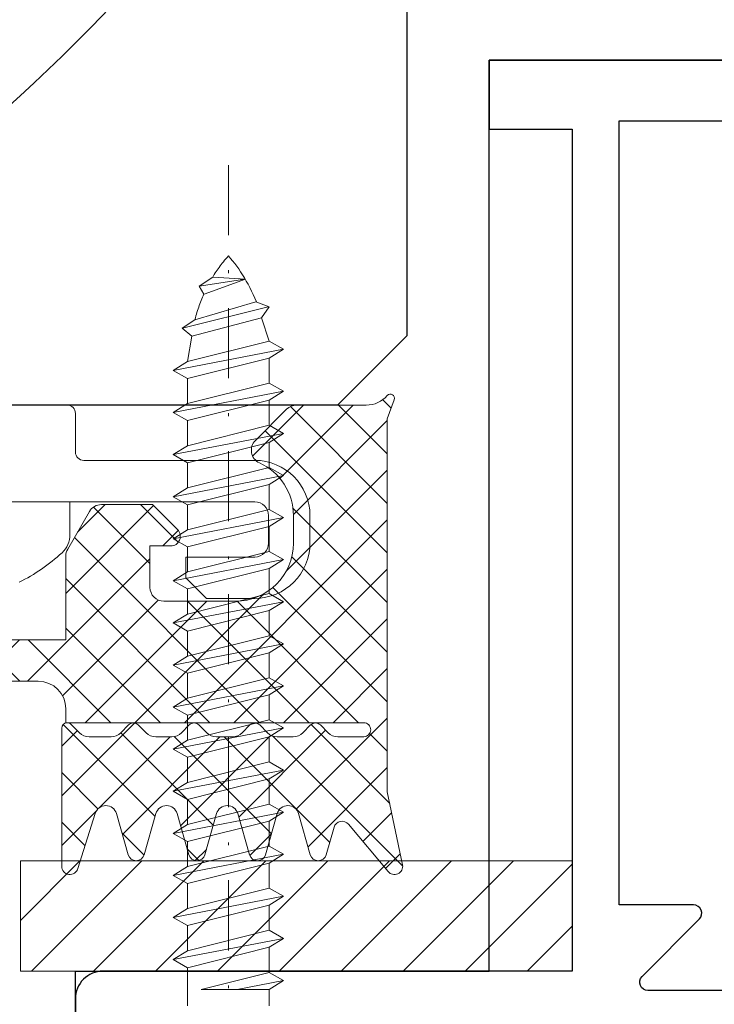
# Model space of a CAD drawing. Units: millimetres. Extents: x 977 to 2425, y -44 to 615.
# Drawn here: x 2152 to 2177, y 55 to 90 of the extents above; entities that cross this region are included whole.
import ezdxf

# ---------------------------------------------------------------- set-up
doc = ezdxf.new("R2010")
doc.units = ezdxf.units.MM
doc.linetypes.add('Strichpunkt', pattern=[25.4, 12.7, -6.35, 0, -6.35])
doc.layers.add('PROFIL_KONTUR', color=6, linetype='Continuous')
doc.layers.add('SYS_AL_CONT', color=7, linetype='Continuous')
for name, color, linetype, lineweight in [('Profil_System_Hartmann', 7, 'Continuous', 18), ('SX-0-Achsen', 7, 'Strichpunkt', 18), ('SX-Aufsatzkanal_Kontur', 2, 'Continuous', 18), ('SX-Dichtung-Innen_Kontur', 7, 'Continuous', 18), ('SX-Dichtung-Innen_Schraffur', 150, 'Continuous', 5), ('SX-Profil_Kontur', 7, 'Continuous', 25), ('SX-Profil_Schraffur', 7, 'Continuous', 5), ('SX-Schraube', 1, 'Continuous', 9), ('SX-Schraube-2', 1, 'Continuous', 13)]:
    doc.layers.add(name, color=color, linetype=linetype, lineweight=lineweight)

# ---------------------------------------------------------------- blocks, each defined once
blk = doc.blocks.new('521154')
at = {"layer": 'PROFIL_KONTUR'}
blk.add_lwpolyline([(0, 0), (-1.4210854715202e-14, -4.5), (12.00010682088688, -4.5), (12.00010681948243, -64.49991989042056), (21.99999999999999, -64.49991989042056), (22, -72), (63.5, -72), (63.5, -56.99894141972118), (81.50184726929018, -56.99894142042054), (81.50167179271355, -32.99908066042056), (66.5, -32.99908066042056), (66.5, 0)], close=True, dxfattribs=at)
at = {"layer": 'SYS_AL_CONT', "linetype": 'Continuous'}
blk.add_lwpolyline([(0.9961621849655984, 0), (66.49804688241662, 0), (66.49798583941163, -2.5), (63.4979548509171, -2.5), (63.4970088106937, -32.99908066042056), (80.5016965894824, -32.99908066042056, -0.414227786056228), (81.50169658830325, -33.99912922286819), (81.50164699712383, -35.02038751046889, -0.08747589264401547)], format="xyb", dxfattribs=at)
blk.add_lwpolyline([(22.49963760795924, -33.6990928708762), (60.74777221900084, -33.6990928708762), (60.74777221948241, -33.69904715042057, 0.6629985103808078), (60.96293056774883, -33.18997766057691), (58.88217495913986, -31.10913214876594, -0.6601410235241301), (59.09440042244745, -30.59984969939271), (61.79711866817226, -30.59984969939271), (61.79711866817226, -2.19995117038485), (16.29992675862911, -2.19995117038485), (16.29992675862911, -6.493963794390154, 0.416017741857912), (17.29998779948241, -7.500200160420562), (17.29998779869993, -7.500240330210289), (22.49963760795924, -7.500240330210289), (22.49963760795924, -9.50024033021029), (16.29992675862911, -9.50024033021029), (16.29992675862911, -30.60009384136481), (21.99969863887449, -30.60009384136481), (21.99969857290905, -30.60011280042058, -0.4142136013771105), (22.49961864948241, -31.10003281042057), (22.49963760795924, -31.10003281044956)], format="xyb", close=True, dxfattribs=at)
blk = doc.blocks.new('43242')
at = {"layer": 'SX-Schraube'}
for p, q in [((9277.059969827133, 356.5115647657776), (9277.35245885039, 357.0349661758191)), ((9277.35245885039, 357.0349661758191), (9277.675736191886, 356.5115647657776)), ((9277.35245885039, 357.0349661758191), (9278.122166806334, 353.0324848049136)), ((9278.5839915799, 356.5115647657776), (9278.876480603158, 357.0349661758191)), ((9278.876480603158, 357.0349661758191), (9279.199757944654, 356.5115647657776)), ((9278.876480603158, 357.0349661758191), (9279.646188559102, 353.0324848049136)), ((9280.108013332667, 356.5115647657776), (9280.400502355926, 357.0349661758191)), ((9280.400502355926, 357.0349661758191), (9280.723779697422, 356.5115647657776)), ((9280.400502355926, 357.0349661758191), (9281.17021031187, 353.0324848049136)), ((9281.632035085435, 356.5115647657776), (9281.924524108694, 357.0349661758191)), ((9281.924524108694, 357.0349661758191), (9282.24780145019, 356.5115647657776)), ((9281.924524108694, 357.0349661758191), (9282.694232064638, 353.0324848049136)), ((9286.204100343739, 356.5115647657776), (9286.496589366996, 357.0349661758191)), ((9286.496589366996, 357.0349661758191), (9286.819866708493, 356.5115647657776)), ((9286.496589366996, 357.0349661758191), (9287.26629732294, 353.0324848049136)), ((9287.728122096507, 356.5115647657776), (9288.020611119764, 357.0349661758191)), ((9288.020611119764, 357.0349661758191), (9288.34388846126, 356.5115647657776)), ((9288.020611119764, 357.0349661758191), (9288.790319075708, 353.0324848049136)), ((9289.252143849275, 356.5115647657776), (9289.544632872532, 357.0349661758191)), ((9289.544632872532, 357.0349661758191), (9289.867910214029, 356.5115647657776)), ((9289.544632872532, 357.0349661758191), (9290.314340828476, 353.0324848049136)), ((9290.776165602041, 356.5115647657776), (9291.0686546253, 357.0349661758191)), ((9291.0686546253, 357.0349661758191), (9291.391931966797, 356.5115647657776)), ((9291.0686546253, 357.0349661758191), (9291.838362581244, 353.0324848049136)), ((9292.30018735481, 356.5115647657776), (9292.592676378068, 357.0349661758191)), ((9292.592676378068, 357.0349661758191), (9292.915953719565, 356.5115647657776)), ((9292.592676378068, 357.0349661758191), (9293.362384334012, 353.0324848049136)), ((9277.059969827133, 356.5115647657776), (9276.151714439118, 356.5115647657776)), ((9277.798889464837, 353.5558862149551), (9277.059969827133, 356.5115647657776)), ((9277.675736191886, 356.5115647657778), (9278.414655829592, 353.5558862149551)), ((9278.5839915799, 356.5115647657776), (9277.675736191886, 356.5115647657776)), ((9279.322911217605, 353.5558862149551), (9278.5839915799, 356.5115647657776)), ((9279.199757944654, 356.5115647657778), (9279.93867758236, 353.5558862149551)), ((9280.108013332667, 356.5115647657776), (9279.199757944654, 356.5115647657776)), ((9280.846932970373, 353.5558862149551), (9280.108013332667, 356.5115647657776)), ((9280.723779697422, 356.5115647657778), (9281.462699335128, 353.5558862149551)), ((9281.632035085435, 356.5115647657776), (9280.723779697422, 356.5115647657776)), ((9282.370954723141, 353.5558862149551), (9281.632035085435, 356.5115647657776)), ((9282.24780145019, 356.5115647657778), (9282.986721087897, 353.5558862149551)), ((9283.156056838203, 356.5115647657776), (9282.24780145019, 356.5115647657776)), ((9286.943019981443, 353.5558862149551), (9286.204100343739, 356.5115647657776)), ((9286.819866708493, 356.5115647657778), (9287.558786346199, 353.5558862149551)), ((9287.728122096507, 356.5115647657776), (9286.819866708493, 356.5115647657776)), ((9288.467041734211, 353.5558862149551), (9287.728122096507, 356.5115647657776)), ((9288.34388846126, 356.5115647657778), (9289.082808098967, 353.5558862149551)), ((9289.252143849275, 356.5115647657776), (9288.34388846126, 356.5115647657776)), ((9289.99106348698, 353.5558862149551), (9289.252143849275, 356.5115647657776)), ((9289.867910214029, 356.5115647657778), (9290.606829851735, 353.5558862149551)), ((9290.776165602041, 356.5115647657776), (9289.867910214029, 356.5115647657776)), ((9291.515085239747, 353.5558862149551), (9290.776165602041, 356.5115647657776)), ((9291.391931966797, 356.5115647657778), (9292.130851604503, 353.5558862149551)), ((9292.30018735481, 356.5115647657776), (9291.391931966797, 356.5115647657776)), ((9293.039106992515, 353.5558862149551), (9292.30018735481, 356.5115647657776)), ((9292.915953719565, 356.5115647657778), (9293.65487335727, 353.5558862149551)), ((9293.824209107577, 356.5115647657776), (9292.915953719565, 356.5115647657776)), ((9276.274867712069, 356.0189516739738), (9276.890634076824, 353.5558862149551)), ((9276.274867712069, 354.7135269806938), (9276.598145053566, 353.0324848049133)), ((9275.683254140276, 353.5558857863543), (9276.274867712069, 353.5558862149549)), ((9276.598145053566, 353.0324848049133), (9276.274867712069, 353.5558862149549)), ((9276.598145053566, 353.0324848049133), (9276.890634076824, 353.5558862149551)), ((9276.890634076824, 353.5558862149551), (9277.798889464837, 353.5558862149551)), ((9278.122166806334, 353.0324848049136), (9277.798889464837, 353.5558862149551)), ((9278.414655829592, 353.5558862149551), (9278.122166806334, 353.0324848049136)), ((9278.414655829592, 353.5558862149551), (9279.322911217605, 353.5558862149551)), ((9279.646188559102, 353.0324848049136), (9279.322911217605, 353.5558862149551)), ((9279.93867758236, 353.5558862149551), (9279.646188559102, 353.0324848049136)), ((9279.93867758236, 353.5558862149551), (9280.846932970373, 353.5558862149551)), ((9281.17021031187, 353.0324848049136), (9280.846932970373, 353.5558862149551)), ((9281.462699335128, 353.5558862149551), (9281.17021031187, 353.0324848049136)), ((9281.462699335128, 353.5558862149551), (9282.370954723141, 353.5558862149551)), ((9282.694232064638, 353.0324848049136), (9282.370954723141, 353.5558862149551)), ((9287.26629732294, 353.0324848049136), (9286.943019981443, 353.5558862149551)), ((9287.558786346199, 353.5558862149551), (9287.26629732294, 353.0324848049136)), ((9287.558786346199, 353.5558862149551), (9288.467041734211, 353.5558862149551)), ((9288.790319075708, 353.0324848049136), (9288.467041734211, 353.5558862149551)), ((9289.082808098967, 353.5558862149551), (9288.790319075708, 353.0324848049136)), ((9289.082808098967, 353.5558862149551), (9289.99106348698, 353.5558862149551)), ((9290.314340828476, 353.0324848049136), (9289.99106348698, 353.5558862149551)), ((9290.606829851735, 353.5558862149551), (9290.314340828476, 353.0324848049136)), ((9290.606829851735, 353.5558862149551), (9291.515085239747, 353.5558862149551)), ((9291.838362581244, 353.0324848049136), (9291.515085239747, 353.5558862149551)), ((9292.130851604503, 353.5558862149551), (9291.838362581244, 353.0324848049136)), ((9292.130851604503, 353.5558862149551), (9293.039106992515, 353.5558862149551)), ((9293.362384334012, 353.0324848049136), (9293.039106992515, 353.5558862149551))]:
    blk.add_line(p, q, dxfattribs=at)
at = {"layer": 'SX-Schraube', "ltscale": 2}
for p, q in [((9283.156056838203, 356.5115647657776), (9283.448545861462, 357.0349661758191)), ((9283.448545861462, 357.0349661758191), (9283.771823202958, 356.5115647657776)), ((9283.448545861462, 357.0349661758191), (9284.218253817406, 353.0324848049136)), ((9284.68007859097, 356.5115647657776), (9284.97256761423, 357.0349661758191)), ((9284.97256761423, 357.0349661758191), (9285.295844955726, 356.5115647657776)), ((9284.97256761423, 357.0349661758191), (9285.742275570174, 353.0324848049136)), ((9293.824209107577, 356.5115647657776), (9294.116698130836, 357.0349661758191)), ((9294.116698130836, 357.0349661758191), (9294.439975472333, 356.5115647657776)), ((9294.116698130836, 357.0349661758191), (9294.88640608678, 353.0324848049136)), ((9295.348230860345, 356.5115647657776), (9295.640719883604, 357.0349661758191)), ((9295.640719883604, 357.0349661758191), (9295.9639972251, 356.5115647657776)), ((9295.640719883604, 357.0349661758191), (9296.410427839548, 353.0324848049136)), ((9296.872252613113, 356.5115647657776), (9297.164741636372, 357.0349661758191)), ((9297.164741636372, 357.0349661758191), (9297.488018977869, 356.5115647657776)), ((9297.164741636372, 357.0349661758191), (9297.934449592316, 353.0324848049136)), ((9298.396274365881, 356.5115647657776), (9298.68876338914, 357.0349661758191)), ((9298.68876338914, 357.0349661758191), (9299.012040730637, 356.5115647657776)), ((9298.68876338914, 357.0349661758191), (9299.458471345084, 353.0324848049136)), ((9299.930994718481, 356.3530762013731), (9300.221559812606, 356.711688834323)), ((9300.221559812606, 356.711688834323), (9300.529442994984, 356.2498640607569)), ((9300.99126776855, 353.5866745331928), (9300.221559812606, 356.6962946752042)), ((9277.059969827133, 356.5115647657776), (9275.683254140276, 356.5115647657776)), ((9283.894976475909, 353.5558862149551), (9283.156056838203, 356.5115647657776)), ((9283.771823202958, 356.5115647657778), (9284.510742840665, 353.5558862149551)), ((9284.68007859097, 356.5115647657776), (9283.771823202958, 356.5115647657776)), ((9285.418998228677, 353.5558862149551), (9284.68007859097, 356.5115647657776)), ((9285.295844955726, 356.5115647657778), (9286.034764593433, 353.5558862149551)), ((9286.204100343739, 356.5115647657776), (9285.295844955726, 356.5115647657776)), ((9294.563128745283, 353.5558862149551), (9293.824209107577, 356.5115647657776)), ((9294.439975472333, 356.5115647657778), (9295.178895110039, 353.5558862149551)), ((9295.348230860345, 356.5115647657776), (9294.439975472333, 356.5115647657776)), ((9296.087150498051, 353.5558862149551), (9295.348230860345, 356.5115647657776)), ((9295.9639972251, 356.5115647657778), (9296.702916862807, 353.5558862149551)), ((9296.872252613113, 356.5115647657776), (9295.9639972251, 356.5115647657776)), ((9297.61117225082, 353.5558862149551), (9296.872252613113, 356.5115647657776)), ((9297.488018977869, 356.5115647657778), (9298.226938615575, 353.5558862149551)), ((9298.396274365881, 356.5115647657776), (9297.488018977869, 356.5115647657776)), ((9299.135194003587, 353.5558862149551), (9298.396274365881, 356.5115647657776)), ((9299.012040730637, 356.5115647657776), (9299.930994718481, 356.3530762013731)), ((9299.012040730637, 356.5115647657778), (9299.750960368343, 353.5558862149551)), ((9299.930994718481, 356.3530762013731), (9300.592233705906, 353.828345522129)), ((9276.274867712069, 353.5558862149549), (9276.274867712069, 356.0189516739738)), ((9301.175997677976, 354.0331051476398), (9300.529442994984, 356.2498640607569)), ((9301.453092542115, 355.9265867192607), (9301.745581565374, 356.0959224695682)), ((9301.991888111275, 354.4179591256116), (9301.453092542115, 355.9111925601419)), ((9301.745581565374, 356.0959224695682), (9302.06885890687, 355.6033093777644)), ((9301.745581565374, 356.0959224695682), (9301.991888111275, 354.4333532847304)), ((9302.06885890687, 355.6033093777644), (9301.991888111275, 354.4179591256116)), ((9299.750960368343, 353.5558862149551), (9300.591988280084, 353.8292826025393)), ((9300.592233705906, 353.828345522129), (9300.99126776855, 353.5558862149551)), ((9300.99126776855, 353.5558862149551), (9301.175997677976, 354.0331051476398)), ((9282.986721087897, 353.5558862149551), (9282.694232064638, 353.0324848049136)), ((9282.986721087897, 353.5558862149551), (9283.894976475909, 353.5558862149551)), ((9284.218253817406, 353.0324848049136), (9283.894976475909, 353.5558862149551)), ((9284.510742840665, 353.5558862149551), (9284.218253817406, 353.0324848049136)), ((9284.510742840665, 353.5558862149551), (9285.418998228677, 353.5558862149551)), ((9285.742275570174, 353.0324848049136), (9285.418998228677, 353.5558862149551)), ((9286.034764593433, 353.5558862149551), (9285.742275570174, 353.0324848049136)), ((9286.034764593433, 353.5558862149551), (9286.943019981445, 353.5558862149551)), ((9293.65487335727, 353.5558862149551), (9293.362384334012, 353.0324848049136)), ((9293.65487335727, 353.5558862149551), (9294.563128745283, 353.5558862149551)), ((9294.88640608678, 353.0324848049136), (9294.563128745283, 353.5558862149551)), ((9295.178895110039, 353.5558862149551), (9294.88640608678, 353.0324848049136)), ((9295.178895110039, 353.5558862149551), (9296.087150498051, 353.5558862149551)), ((9296.410427839548, 353.0324848049136), (9296.087150498051, 353.5558862149551)), ((9296.702916862807, 353.5558862149551), (9296.410427839548, 353.0324848049136)), ((9296.702916862807, 353.5558862149551), (9297.61117225082, 353.5558862149551)), ((9297.934449592316, 353.0324848049136), (9297.61117225082, 353.5558862149551)), ((9298.226938615575, 353.5558862149551), (9297.934449592316, 353.0324848049136)), ((9298.226938615575, 353.5558862149551), (9299.135194003587, 353.5558862149551)), ((9299.458471345084, 353.0324848049136), (9299.135194003587, 353.5558862149551)), ((9299.750960368343, 353.5558862149551), (9299.458471345084, 353.0324848049136))]:
    blk.add_line(p, q, dxfattribs=at)
for points in [[(9300.529442994984, 356.2498640607569), (9300.529442994984, 356.2498640607569), (9300.596869411924, 356.2310831866321), (9300.663372179319, 356.2119944293245), (9300.728951297164, 356.192597788835), (9300.793914648646, 356.1725853819803), (9300.85795435058, 356.1522650919433), (9300.921070402968, 356.1316369187241), (9300.98357068899, 356.11039297914), (9301.045147325465, 356.0888411563737), (9301.105800312394, 356.0669814504249), (9301.165837532957, 356.0445059781114), (9301.224951103974, 356.0217226226155), (9301.283141025444, 355.998631383937), (9301.340715180548, 355.974924378894), (9301.397365686105, 355.9509094906684), (9301.453092542115, 355.9265867192607)], [(9302.06885890687, 355.6033093777644), (9302.06885890687, 355.6033093777644), (9302.11935174878, 355.5740604754387), (9302.16984459069, 355.543272157201), (9302.2203374326, 355.5115601894161), (9302.271138157692, 355.4786166889016), (9302.321938882786, 355.4441337724754), (9302.373047491059, 355.4087272065019), (9302.424156099334, 355.3720891077992), (9302.47557259079, 355.3339115931842), (9302.526989082247, 355.2948104290224), (9302.578405573706, 355.2544777321309), (9302.630129948344, 355.2126056193276), (9302.681854322984, 355.1698098569773), (9302.733886580805, 355.1257825618973), (9302.785918838628, 355.0802158509055), (9302.838258979631, 355.0337254903664)], [(9301.175997677976, 354.017710988521), (9301.175997677976, 354.017710988521), (9301.30992686231, 354.0759009099904), (9301.44046933164, 354.1353223641891), (9301.56762508596, 354.1962832342999), (9301.691702008458, 354.2584756371402), (9301.81239221595, 354.3222074558921), (9301.929695708435, 354.3871708073739), (9302.043920369098, 354.4536735747674), (9302.154758314753, 354.5214078748904), (9302.262209545404, 354.5903737077429), (9302.366581944229, 354.6608789565073), (9302.46756762805, 354.7326157380012), (9302.565166596863, 354.8058919354071), (9302.659686733852, 354.8803996655424), (9302.750820155836, 354.9564468115896), (9302.838566862814, 355.0337254903664)]]:
    blk.add_lwpolyline(points, dxfattribs=at)
blk = doc.blocks.new('schrauben')
at = {"layer": 'SX-Schraube'}
blk.add_line((1238.283698973874, 183.1760937737332), (1238.283698973874, 184.3612302980313), dxfattribs=at)
at = {"layer": 'SX-Schraube', "ltscale": 2}
blk.add_line((1228.683744620457, 183.1760937737332), (1238.283698973874, 183.1760937737332), dxfattribs=at)
at = {"layer": 'SX-Schraube'}
for centre, radius, start, end in [((1233.492930647412, 180.140647381737), 6.639042788471602, 47.29907247294228, 63.67984758245262), ((1237.387698973874, 184.3612302980316), 0.8959999999999999, 0, 47.299072472956)]:
    blk.add_arc(centre, radius, start, end, dxfattribs=at)
blk = doc.blocks.new('31231')
at = {"layer": 'SX-Profil_Kontur'}
for p, q in [((3026.018391765998, -97.5553795467439), (3026.018391765998, 27.45167744212131)), ((3023.502428798326, -100.0756465621045), (3026.018391765998, -97.5553795467439)), ((3023.502428798326, -100.0756465621045), (2968.502428798326, -100.0756465621045))]:
    blk.add_line(p, q, dxfattribs=at)
blk = doc.blocks.new('Pfosten')
at = {"layer": 'SX-Profil_Schraffur', "ltscale": 2}
for centre, radius, start, end in [((1136.160229967785, 151.4904448478395), 68.29406263181967, 276.7417215785368, 354.788237932151), ((1136.936983603163, 147.4853580765915), 72.25845336643253, 298.2722286844051, 338.5562825977636), ((1149.814734276628, 131.9759768323228), 59.91098785501755, 292.1738909797107, 335.1869518398207)]:
    blk.add_arc(centre, radius, start, end, dxfattribs=at)
at = {"layer": 'SX-Profil_Kontur'}
blk.add_blockref('31231', (-1821.824891649832, 176.5714924589191), dxfattribs=at)

msp = doc.modelspace()

# ---------------------------------------------------------------- hatches: boundary and pattern name
at = {"layer": 'Profil_System_Hartmann'}
h = msp.add_hatch(dxfattribs=at)
h.set_pattern_fill('ANSI31', color=256, scale=0.5, style=0)
h.set_pattern_definition([(45, (771.5509899149697, 82.98677157981945), (-1.122532015133644, 1.122532015133644), [])])
h.paths.add_polyline_path([(2151.808710589734, 55.99525845280778), (2171.808710589734, 55.99525845280778), (2171.808710589734, 59.99394628408845), (2151.808710589734, 59.99394628408845)])
at = {"layer": 'SX-Dichtung-Innen_Schraffur'}
h = msp.add_hatch(dxfattribs=at)
h.set_pattern_fill('ANSI37', color=256, scale=0.4, angle=-1.185546564616269e-13, style=0)
h.set_pattern_definition([(44.99999999999989, (-1261.463826755091, 16.96424058785874), (-0.8980256121069133, 0.8980256121069173), []), (134.9999999999999, (-1261.463826755091, 16.96424058785874), (-0.8980256121069173, -0.8980256121069133), [])])
edge = h.paths.add_edge_path()
edge.add_arc((2135.807787857757, 51.08695052627581), 0.5000000000001447, 45.000000000011596, 134.9999999999932, ccw=False)
edge.add_line((2136.161341248349, 51.44050391686915), (2137.219926150618, 50.38191901460004))
edge.add_arc((2137.432058184975, 50.59405104895586), 0.2999999999997532, 224.9999999999924, 270.0000000000001)
edge.add_line((2137.432058184975, 50.29405104895568), (2142.407649172626, 50.29405104895568))
edge.add_arc((2142.407649172626, 50.89405104895604), 0.6000000000000796, 270.0000000000001, 359.9995042382955)
edge.add_line((2143.007649172603, 50.8940458573511), (2143.007730341917, 65.49585222322958))
edge.add_arc((2144.007730341889, 65.49584466896385), 1.000000000001249, 90.00000000005218, 179.9995671724342, ccw=False)
edge.add_line((2144.007730341889, 66.49584466896385), (2152.457794250913, 66.49584466896385))
edge.add_arc((2152.457794250911, 65.49584466896385), 1, 1.1368683772161603e-13, 90.00000000000011, ccw=False)
edge.add_line((2153.457794250911, 65.49584466896385), (2153.457794250913, 64.99584542878392))
edge.add_line((2153.457794250913, 64.99584542878392), (2164.251861334011, 64.99584542878483))
edge.add_arc((2164.251822169692, 64.74043114591905), 0.2554142858679899, -1.163078721924478, 89.9912144687587, ccw=False)
edge.add_arc((2164.251803512756, 64.74062702621495), 0.2554369897537035, 271.20692164841836, 358.7930783520676, ccw=False)
edge.add_line((2164.257183832849, 64.48524670612323), (2163.317846883107, 64.48524670612323))
edge.add_arc((2163.317846883107, 64.98524670612323), 0.5, 224.9999999999909, 270.0000000000001, ccw=False)
edge.add_line((2162.964293492512, 64.6316933155299), (2162.683963406624, 64.91202340142036))
edge.add_arc((2162.507186711327, 64.73524670612414), 0.249999999999178, 44.99999999994944, 90.00000000000011)
edge.add_arc((2162.507186711326, 64.73524670612142), 0.2500000000015348, 89.99999999979167, 134.9999999998251)
edge.add_line((2162.330410016029, 64.91202340142036), (2162.050079930141, 64.6316933155299))
edge.add_arc((2161.696526539547, 64.98524670612505), 0.5000000000016721, 269.99999999989586, 314.99999999996555, ccw=False)
edge.add_line((2161.696526539545, 64.48524670612323), (2161.117846883106, 64.48524670612323))
edge.add_arc((2161.117846883106, 64.98524670612323), 0.5000000000002274, 225.0000000000186, 270.0000000000001, ccw=False)
edge.add_line((2160.764293492512, 64.6316933155299), (2160.483963406623, 64.91202340142036))
edge.add_arc((2160.307186711327, 64.73524670612414), 0.249999999999178, 44.99999999994944, 90.00000000000011)
edge.add_arc((2160.307186711327, 64.73524670612414), 0.24999999999946, 90.00000000000011, 135.0000000000232)
edge.add_line((2160.130410016031, 64.91202340142036), (2159.85007993014, 64.63169331553081))
edge.add_arc((2159.496526539546, 64.98524670612233), 0.4999999999990595, 270.0000000001043, 315.00000000011755, ccw=False)
edge.add_line((2159.496526539548, 64.48524670612323), (2158.917846883107, 64.48524670612323))
edge.add_arc((2158.917846883107, 64.98524670612323), 0.5, 224.9999999999909, 270.0000000000001, ccw=False)
edge.add_line((2158.564293492513, 64.6316933155299), (2158.283963406622, 64.91202340142036))
edge.add_arc((2158.107186711326, 64.73524670612414), 0.249999999999178, 44.99999999994944, 90.00000000000011)
edge.add_arc((2158.107186711326, 64.73524670612414), 0.24999999999946, 90.00000000000011, 135.0000000000232)
edge.add_line((2157.93041001603, 64.91202340142036), (2157.650079930141, 64.6316933155299))
edge.add_arc((2157.296526539547, 64.98524670612505), 0.5000000000016721, 269.99999999989586, 314.99999999996555, ccw=False)
edge.add_line((2157.296526539545, 64.48524670612323), (2156.71784681411, 64.48524670612323))
edge.add_arc((2156.71784681411, 64.98524670612323), 0.5, 224.9999999999909, 270.0000000000001, ccw=False)
edge.add_line((2156.364293423516, 64.6316933155299), (2156.083963337624, 64.91202340142036))
edge.add_arc((2155.907186642329, 64.73524670612414), 0.249999999999178, 44.99999999994944, 90.00000000000011)
edge.add_arc((2155.907186642329, 64.73524670612414), 0.24999999999946, 90.00000000000011, 135.0000000000232)
edge.add_line((2155.730409947033, 64.91202340142036), (2155.450079861143, 64.6316933155299))
edge.add_arc((2155.09652647055, 64.98524670612233), 0.4999999999988384, 269.99999999989586, 314.9999999999955, ccw=False)
edge.add_line((2155.096526470548, 64.48524670612323), (2154.303999042737, 64.48618140281496))
edge.add_arc((2154.30458873592, 64.98618105507785), 0.5000000000002324, 224.999999693892, 269.93242612320284, ccw=False)
edge.add_line((2153.951035343438, 64.63262766637354), (2153.660740129182, 64.92292288373164))
edge.add_arc((2153.483963432916, 64.74614618934675), 0.2500000000392116, 44.99999969518395, 87.18925370377774)
edge.add_arc((2153.507186911111, 64.7961461892487), 0.2000000000129606, 93.14258804408698, 179.9999888018991)
edge.add_line((2153.307186911099, 64.79614622833697), (2153.307186884533, 59.79615438970313))
edge.add_arc((2153.607186880694, 59.79615436240192), 0.299999996163025, 179.9999947858689, 343.9999674025131)
edge.add_line((2153.895565338742, 59.71346299264633), (2154.523402781893, 61.70223974291321))
edge.add_arc((2154.907907497349, 61.59198492990299), 0.4000000000003628, 15.9999922954907, 164.0000192696078, ccw=False)
edge.add_line((2155.292412190549, 61.70223982052494), (2155.71952887213, 60.21270672921992))
edge.add_arc((2156.007907450432, 60.29539769351732), 0.3000000000002369, 195.9999518298582, 344.0000376897986)
edge.add_line((2156.29628601361, 60.21270667647104), (2156.72340285089, 61.70223974291321))
edge.add_arc((2157.107907566346, 61.59198492990299), 0.4000000000003628, 15.9999922954907, 164.0000192696078, ccw=False)
edge.add_line((2157.492412259546, 61.70223982052494), (2157.919528941129, 60.21270672921992))
edge.add_arc((2158.207907519431, 60.29539769351732), 0.2999999999992922, 195.999951829859, 344.0000376897977)
edge.add_line((2158.496286082607, 60.21270667647104), (2158.923402842376, 61.7022397453552))
edge.add_arc((2159.307907561739, 61.59198494596831), 0.3999999999999624, 15.999989901502772, 164.0000212997724, ccw=False)
edge.add_line((2159.692412259546, 61.70223982052585), (2160.119528941128, 60.21270672922083))
edge.add_arc((2160.40790751943, 60.29539769351732), 0.2999999999992451, 195.9999518298278, 344.0000376898081)
edge.add_line((2160.696286082606, 60.21270667647104), (2161.123401919887, 61.70223972312988))
edge.add_arc((2161.507906461478, 61.59198430378319), 0.4000000000001762, 15.999983030571627, 163.9999289183382, ccw=False)
edge.add_line((2161.89241117251, 61.70223913223026), (2162.319527778114, 60.21270630588288))
edge.add_arc((2162.607906432391, 60.29539700522264), 0.2999999999996889, 195.9998991873063, 343.9999850468692)
edge.add_line((2162.896284919592, 60.212705723216), (2163.181062318861, 61.20584289547196))
edge.add_arc((2163.469313547401, 61.12374910960489), 0.2997134638826341, 39.90668710431498, 164.1030770929497, ccw=False)
edge.add_line((2163.699220832848, 61.31602703483395), (2165.136888677707, 59.60327864339479))
edge.add_arc((2165.366668891142, 59.79615438970313), 0.3000000000002983, 220.009839504641, 370.000004338084)
edge.add_line((2165.662111213102, 59.84824886537217), (2165.107183832848, 62.49539469351794))
edge.add_line((2165.107183832848, 62.49539469351794), (2165.107183832848, 75.99584542878392))
edge.add_line((2165.107183832848, 75.99584542878301), (2165.361488735794, 76.6945424072851))
edge.add_arc((2165.220534842676, 76.74584542878483), 0.1499999999995522, 340.0000000000522, 499.2942931690769)
edge.add_arc((2164.348755053968, 77.49584542878483), 1.000000000000102, 270.0000000000001, 319.29429316894505, ccw=False)
edge.add_line((2164.348755053968, 76.49584542878483), (2161.814284288943, 76.49584542878483))
edge.add_arc((2161.814284288943, 75.99584542878483), 0.4999999999999432, 90.00000000000011, 135.0000000000185)
edge.add_line((2161.46073089835, 76.34939881937726), (2160.328251699655, 75.21691962068098))
edge.add_arc((2160.681805090248, 74.86336623008765), 0.5000000000006873, 135.0000000000784, 245.5866966247125)
edge.add_arc((2159.607183832848, 72.49583816200766), 2.100000000000631, 1.722355591482483e-11, 65.5866966248231, ccw=False)
edge.add_line((2161.707183832848, 72.49583816200857), (2161.707183832848, 71.49583620896419))
edge.add_arc((2159.607183832848, 71.49583620896419), 2.100000000000364, 270.0000000000001, 359.9999999999877, ccw=False)
edge.add_line((2159.607183832848, 69.39583620896383), (2157.007183832848, 69.39583620896474))
edge.add_arc((2157.007183832848, 69.89583620896474), 0.5, 179.9999999999741, 270.0000000000001, ccw=False)
edge.add_line((2156.507183832848, 69.89583620896474), (2156.507183832848, 71.39583620896474))
edge.add_line((2156.507183832848, 71.39583620896474), (2157.257183832848, 71.39583620896474))
edge.add_arc((2157.257183832848, 71.7458362089651), 0.3500000000000796, 270.0000000000001, 404.9999999999803)
edge.add_line((2157.504671206263, 71.99332358237962), (2156.602155268833, 72.89583951980921))
edge.add_line((2156.602155268833, 72.89583951981012), (2154.746469385507, 72.89583951981012))
edge.add_arc((2154.746469385507, 72.39583951981012), 0.5000000000003411, 90.00000000010434, 150.0000000000645)
edge.add_line((2154.313456683614, 72.64583951980921), (2153.524781549018, 71.27981411602514))
edge.add_arc((2153.957794250911, 71.02981411602514), 0.5000000000000004, 149.9999999999588, 179.9999999999773)
edge.add_line((2153.457794250911, 71.02981411602514), (2153.457794250911, 67.99584466896385))
edge.add_line((2153.457794250911, 67.99584466896385), (2142.507719134905, 67.99584466896385))
edge.add_arc((2142.507719134905, 66.99584466896385), 1, 90.00000000000011, 180.0000005093057)
edge.add_line((2141.507719134905, 66.99584466007445), (2141.507745474642, 54.79402053784497))
edge.add_arc((2140.507745474642, 54.79402052895557), 1, -89.99999999999989, 5.092991841593175e-07, ccw=False)
edge.add_line((2140.507745474642, 53.79402052895557), (2138.487634910431, 53.79402052895557))
edge.add_arc((2138.487634910431, 54.79402052895648), 1.000000000000426, 184.7082058023098, 269.999999999948, ccw=False)
edge.add_line((2137.491009268924, 54.71193928448656), (2137.308597703795, 56.92676977699512))
edge.add_arc((2137.547787857757, 56.94646927566691), 0.2399999999990871, 79.99999999975381, 184.7082058023394, ccw=False)
edge.add_line((2137.589463420398, 57.1828231363902), (2138.526112295653, 57.01766666823232))
edge.add_arc((2138.567787858292, 57.25402052895561), 0.2399999999998675, 259.9999999999629, 420.0000000000097)
edge.add_line((2138.687787858293, 57.46186662586342), (2137.057787857757, 58.40294756495086))
edge.add_arc((2135.807787857759, 56.23788405549067), 2.499999999998815, 60.00000000000849, 120.0000000000085)
edge.add_line((2134.557787857759, 58.40294756495177), (2132.927787857221, 57.46186662586433))
edge.add_arc((2133.047787857222, 57.25402052895561), 0.2399999999998755, 119.9999999999872, 280.0000000000361)
edge.add_line((2133.089463419861, 57.01766666823232), (2134.026112295116, 57.1828231363902))
edge.add_arc((2134.067787857755, 56.94646927566691), 0.2400000000003254, -4.708205802181908, 99.99999999979752, ccw=False)
edge.add_line((2134.306978011718, 56.92676977699421), (2134.12456644659, 54.71193928448656))
edge.add_arc((2133.127940805085, 54.79402052895557), 0.9999999999990279, 269.999999999948, 355.2917941977014, ccw=False)
edge.add_line((2133.127940805085, 53.79402052895557), (2131.107830247347, 53.79402052895557))
edge.add_arc((2131.107830247347, 54.79402052895557), 1, 179.9999995270805, 270.0000000000001, ccw=False)
edge.add_line((2130.107830247347, 54.79402053721014), (2130.107856580609, 66.99584466007536))
edge.add_arc((2129.107856580609, 66.99584466896385), 1, 359.999999490701, 450.0000000000001)
edge.add_line((2129.107856580609, 67.99584466896385), (2118.157781464601, 67.99584466896385))
edge.add_line((2118.157781464601, 67.99584466896385), (2118.157781464601, 71.02981411602514))
edge.add_arc((2117.657781464601, 71.02981411602514), 0.5, 4.897187456374125e-11, 30.00000000004146)
edge.add_line((2118.090794166494, 71.27981411602514), (2117.302119031898, 72.64583951980921))
edge.add_arc((2116.869106330005, 72.39583951980921), 0.5000000000005607, 29.99999999994421, 89.99999999989589)
edge.add_line((2116.869106330007, 72.89583951981012), (2115.013420446681, 72.89583951981012))
edge.add_line((2115.013420446681, 72.89583951981012), (2114.110904509251, 71.99332358237962))
edge.add_arc((2114.358391882666, 71.7458362089651), 0.3500000000000671, 135.0000000000199, 270.0000000000001)
edge.add_line((2114.358391882666, 71.39583620896474), (2115.108391882666, 71.39583620896474))
edge.add_line((2115.108391882666, 71.39583620896474), (2115.108391882666, 69.89583620896474))
edge.add_arc((2114.608391882666, 69.89583620896474), 0.5, -89.99999999999989, 2.6204816094832495e-11, ccw=False)
edge.add_line((2114.608391882666, 69.39583620896474), (2112.008391882666, 69.39583620896474))
edge.add_arc((2112.008391882666, 71.49583620896419), 2.100000000000364, 180.0000000000126, 270.0000000000001, ccw=False)
edge.add_line((2109.908391882665, 71.49583620896419), (2109.908391882665, 72.49583816200857))
edge.add_arc((2112.008391882666, 72.49583816200766), 2.100000000001273, 114.41330337519969, 179.9999999999846, ccw=False)
edge.add_arc((2110.933770625266, 74.86336623008765), 0.500000000000032, 294.4133033751942, 404.9999999999932)
edge.add_line((2111.287324015859, 75.21691962068098), (2110.154844817163, 76.34939881937726))
edge.add_arc((2109.801291426571, 75.99584542878483), 0.4999999999993408, 45.00000000006231, 90.00000000010434)
edge.add_line((2109.801291426569, 76.49584542878483), (2107.266820661545, 76.49584542878483))
edge.add_arc((2107.266820661545, 77.49584542878483), 0.9999999999999716, 220.7057068310466, 270.0000000000001, ccw=False)
edge.add_arc((2106.395040872836, 76.74584542878483), 0.1500000000000687, 40.70570683086581, 199.9999999999991)
edge.add_line((2106.254086979719, 76.69454240728601), (2106.508391882666, 75.99584542878392))
edge.add_line((2106.508391882666, 75.99584542878301), (2106.508391882666, 62.49539469351703))
edge.add_line((2106.508391882666, 62.49539469351794), (2105.953464502412, 59.84824886537308))
edge.add_arc((2106.248906824372, 59.79615438970313), 0.3000000000004414, 169.9999956619483, 319.9901604952225)
edge.add_line((2106.478687037805, 59.60327864339388), (2107.916354882665, 61.31602703483395))
edge.add_arc((2108.146262168113, 61.12374910960489), 0.2997134638825282, 15.8969229070766, 140.0933128956727, ccw=False)
edge.add_line((2108.434513396653, 61.20584289547196), (2108.719290795922, 60.212705723216))
edge.add_arc((2109.007669283123, 60.29539700522264), 0.3000000000004548, 196.0000149531414, 344.0001008127461)
edge.add_line((2109.2960479374, 60.21270630588378), (2109.723164543004, 61.70223913223117))
edge.add_arc((2110.107669254034, 61.59198430378319), 0.4000000000001315, 16.000071081650276, 164.0000169694123, ccw=False)
edge.add_line((2110.492173795625, 61.70223972312988), (2110.919289632904, 60.21270667647104))
edge.add_arc((2111.207668196083, 60.29539769351823), 0.3000000000009755, 195.9999623102434, 344.00004817019)
edge.add_line((2111.496046774386, 60.21270672922083), (2111.923163455966, 61.70223982052585))
edge.add_arc((2112.307668153773, 61.59198494596831), 0.4000000000006106, 15.999978700227189, 164.0000100984903, ccw=False)
edge.add_line((2112.692172873138, 61.7022397453552), (2113.119289632907, 60.21270667647104))
edge.add_arc((2113.407668196083, 60.29539769351732), 0.300000000000905, 195.9999623101964, 344.0000481701308)
edge.add_line((2113.696046774385, 60.21270672922083), (2114.123163455966, 61.70223982052585))
edge.add_arc((2114.507668149166, 61.59198492990208), 0.3999999999998189, 15.999980730431616, 164.0000077045219, ccw=False)
edge.add_line((2114.892172864624, 61.70223974291412), (2115.319289701903, 60.21270667647104))
edge.add_arc((2115.60766826508, 60.29539769351732), 0.300000000000905, 195.9999623101964, 344.0000481701308)
edge.add_line((2115.896046843382, 60.21270672922083), (2116.323163524961, 61.70223982052585))
edge.add_arc((2116.707668218163, 61.59198492990208), 0.3999999999998189, 15.999980730431616, 164.0000077045219, ccw=False)
edge.add_line((2117.092172933621, 61.70223974291412), (2117.720010376772, 59.71346299264724))
edge.add_arc((2118.008388830982, 59.79615438970313), 0.3000000000004669, 196.0000378115719, 360.00001042836)
edge.add_line((2118.308388830983, 59.79615444430647), (2118.308388804415, 64.79614622833788))
edge.add_arc((2118.108388804401, 64.7961461892487), 0.2000000000134643, 1.119810925438138e-05, 86.8574119556535)
edge.add_arc((2118.131612282596, 64.74614618934675), 0.2500000000389841, 92.81074629622245, 135.0000003048255)
edge.add_line((2117.954835586332, 64.92292288373073), (2117.664540372076, 64.63262766637263))
edge.add_arc((2117.310986979594, 64.98618105507785), 0.5000000000002051, 270.0675738767974, 315.00000030611517, ccw=False)
edge.add_line((2117.311576672775, 64.48618140281587), (2116.519049244964, 64.48524670612414))
edge.add_arc((2116.519049244964, 64.98524670612233), 0.4999999999992326, 225.0000000000163, 270.0000000001043, ccw=False)
edge.add_line((2116.165495854371, 64.6316933155299), (2115.885165768481, 64.91202340142036))
edge.add_arc((2115.708389073185, 64.73524670612414), 0.2499999999992986, 44.99999999997706, 90.00000000000011)
edge.add_arc((2115.708389073185, 64.73524670612414), 0.249999999999261, 90.00000000000011, 135.000000000037)
edge.add_line((2115.531612377888, 64.91202340142036), (2115.251282291996, 64.6316933155299))
edge.add_arc((2114.897728901404, 64.98524670612323), 0.500000000000004, 270.0000000000001, 315.0000000000093, ccw=False)
edge.add_line((2114.897728901404, 64.48524670612323), (2114.319049175967, 64.48524670612323))
edge.add_arc((2114.319049175967, 64.98524670612505), 0.5000000000013358, 225.0000000000301, 270.0000000001043, ccw=False)
edge.add_line((2113.965495785373, 64.6316933155299), (2113.685165699484, 64.91202340142036))
edge.add_arc((2113.508389004188, 64.73524670612414), 0.2499999999992986, 44.99999999997706, 90.00000000000011)
edge.add_arc((2113.508389004188, 64.73524670612414), 0.249999999999261, 90.00000000000011, 135.000000000037)
edge.add_line((2113.331612308892, 64.91202340142036), (2113.051282223001, 64.6316933155299))
edge.add_arc((2112.697728832407, 64.98524670612323), 0.500000000000004, 270.0000000000001, 315.0000000000093, ccw=False)
edge.add_line((2112.697728832407, 64.48524670612323), (2112.119049175966, 64.48524670612323))
edge.add_arc((2112.119049175966, 64.98524670612233), 0.4999999999986926, 224.9999999998712, 269.99999999989586, ccw=False)
edge.add_line((2111.765495785374, 64.6316933155299), (2111.485165699483, 64.91202340141945))
edge.add_arc((2111.308389004187, 64.73524670612414), 0.2499999999992986, 44.99999999997706, 90.00000000000011)
edge.add_arc((2111.308389004187, 64.73524670612414), 0.249999999999261, 90.00000000000011, 135.000000000037)
edge.add_line((2111.131612308891, 64.91202340142036), (2110.851282223, 64.6316933155299))
edge.add_arc((2110.497728832408, 64.98524670612323), 0.500000000000205, 270.0000000000001, 314.9999999999863, ccw=False)
edge.add_line((2110.497728832408, 64.48524670612323), (2109.919049175969, 64.48524670612323))
edge.add_arc((2109.919049175967, 64.98524670612505), 0.5000000000013358, 225.0000000000301, 270.0000000001043, ccw=False)
edge.add_line((2109.565495785373, 64.6316933155299), (2109.285165699484, 64.91202340142036))
edge.add_arc((2109.108389004186, 64.73524670612233), 0.2500000000014088, 45.00000000016591, 90.00000000020856)
edge.add_arc((2109.108389004186, 64.73524670612414), 0.249999999999261, 90.00000000000011, 135.000000000037)
edge.add_line((2108.93161230889, 64.91202340142036), (2108.651282223, 64.6316933155299))
edge.add_arc((2108.297728832407, 64.98524670612323), 0.500000000000004, 270.0000000000001, 315.0000000000093, ccw=False)
edge.add_line((2108.297728832407, 64.48524670612323), (2107.358391882664, 64.48524670612323))
edge.add_arc((2107.363772202758, 64.74062702621495), 0.2554369897534649, 181.2069216479326, 268.79307835158187, ccw=False)
edge.add_arc((2107.36375354582, 64.74043114591996), 0.255414285867535, 90.00878553103752, 181.1630787220308, ccw=False)
edge.add_line((2107.363714381503, 64.99584542878483), (2118.157781464601, 64.99584542878392))
edge.add_line((2118.157781464601, 64.99584542878392), (2118.157781464601, 65.49584466896476))
edge.add_arc((2119.157781464601, 65.49584466896385), 1, 90.00000000000011, 180.0000000000001, ccw=False)
edge.add_line((2119.157781464601, 66.49584466896385), (2127.607845373623, 66.49584466896385))
edge.add_arc((2127.607845373623, 65.49584466896385), 1.000000000000085, 0.0004328275612124344, 89.99999999994799, ccw=False)
edge.add_line((2128.607845373595, 65.49585222322958), (2128.607927933324, 50.89402269996799))
edge.add_arc((2129.207927932655, 50.89405104895604), 0.6000000000016061, 180.0027071289059, 269.9999999998265)
edge.add_line((2129.207927932654, 50.29405104895477), (2134.183517530539, 50.29405104895568))
edge.add_arc((2134.183517530539, 50.59405104895586), 0.2999999999998124, 270.0000000000001, 314.9999999999963)
edge.add_line((2134.395649564894, 50.38191901460004), (2135.454234467164, 51.44050391686915))

# ---------------------------------------------------------------- linework, layer by layer
at = {"layer": 'Profil_System_Hartmann'}
msp.add_lwpolyline([(2151.808710589734, 55.99525845280778), (2171.808710589734, 55.99525845280778), (2171.808710589734, 59.99394628408845), (2151.808710589734, 59.99394628408845)], close=True, dxfattribs=at)
at = {"layer": 'SX-0-Achsen', "ltscale": 0.2}
msp.add_line((2159.349755096438, 85.19031000974132), (2159.349755096438, 28.99539769350679), dxfattribs=at)
at = {"layer": 'SX-Aufsatzkanal_Kontur'}
msp.add_lwpolyline([(2143.3078594301, 72.99585622722543), (2160.307177672836, 72.99584528255855, -0.4142135623729868), (2160.807177672836, 72.49584528255673), (2160.807177672836, 71.49584528255855, -0.4142135623730868), (2160.307177672836, 70.99584528255855), (2157.807177672836, 70.99584528255855), (2157.807177672836, 70.24584528255855), (2158.557177672836, 69.49584528255855), (2160.307177672836, 69.49584528255855, 0.414213562373095), (2162.307177672836, 71.49584528255855), (2162.307177672836, 72.49584528255673, 0.414213562373095), (2160.307177672835, 74.49584528255855), (2154.107794347926, 74.49585292273787, -0.4142135623729009), (2153.807794347926, 74.79585292273805), (2153.807794347926, 76.19585391881992, 0.4142135623727481), (2153.507794347926, 76.49585391881965), (2143.107794347926, 76.49585391881965, 0.414213562372901)], format="xyb", dxfattribs=at)
at = {"layer": 'SX-Dichtung-Innen_Kontur'}
msp.add_lwpolyline([(2144.007730341884, 66.49584466895294), (2152.457794250906, 66.49584466895385, -0.414213562373095), (2153.457794250908, 65.49584466895385), (2153.457794250908, 64.99584542877392), (2164.251861334005, 64.99584542877483, -0.4201266385448156), (2164.507183832842, 64.73524670611232, -0.4019272602306584), (2164.257183832844, 64.48524670611232), (2163.317846883101, 64.48524670611323, -0.1989123673796998), (2162.964293492507, 64.63169331551899), (2162.683963406618, 64.91202340140944, 0.1989123673798669), (2162.507186711322, 64.98524670611232, 0.1989123673797678), (2162.330410016024, 64.91202340140944), (2162.050079930135, 64.6316933155199, -0.1989123673800433), (2161.696526539539, 64.48524670611232), (2161.1178468831, 64.48524670611232, -0.1989123673795744), (2160.764293492506, 64.63169331551899), (2160.483963406619, 64.91202340141035, 0.1989123673798669), (2160.307186711321, 64.98524670611414, 0.1989123673796997), (2160.130410016025, 64.91202340141035), (2159.850079930135, 64.63169331551899, -0.1989123673797768), (2159.496526539542, 64.48524670611232), (2158.917846883101, 64.48524670611232, -0.1989123673796998), (2158.564293492509, 64.63169331551899), (2158.283963406619, 64.91202340141035, 0.1989123673798669), (2158.107186711321, 64.98524670611323, 0.1989123673796997), (2157.930410016024, 64.91202340140944), (2157.650079930138, 64.6316933155199, -0.1989123673800433), (2157.29652653954, 64.48524670611323), (2156.717846814105, 64.48524670611232, -0.1989123673796998), (2156.36429342351, 64.63169331551899), (2156.08396333762, 64.91202340141035, 0.1989123673798669), (2155.907186642324, 64.98524670611323, 0.1989123673796997), (2155.730409947029, 64.91202340140944), (2155.450079861137, 64.6316933155199, -0.1989123673800406), (2155.096526470543, 64.48524670611232), (2154.303999042731, 64.48618140280678, -0.1986058741337687), (2153.951035343433, 64.63262766636262), (2153.660740129177, 64.92292288371982, 0.1861933181471126), (2153.496222708731, 64.99584542877392, 0.3982384824784505), (2153.307186911094, 64.79614622832605), (2153.307186884525, 59.79615438969222, 0.8692865280457933), (2153.895565338737, 59.71346299263632), (2154.52340278189, 61.70223974290411, -0.7535542346329799), (2155.292412190543, 61.70223982051311), (2155.719528872125, 60.21270672921082, 0.7535546374715962), (2156.296286013605, 60.21270667646013), (2156.723402850885, 61.70223974290411, -0.7535542346329799), (2157.49241225954, 61.70223982051402), (2157.919528941124, 60.21270672920991, 0.7535546374715837), (2158.496286082602, 60.21270667646013), (2158.923402842371, 61.70223974534429, -0.7535542648986675), (2159.692412259541, 61.70223982051584), (2160.119528941123, 60.21270672921082, 0.7535546374718693), (2160.696286082602, 60.21270667646104), (2161.123401919882, 61.70223972311896, -0.7535536799206002), (2161.892411172505, 61.70223913221935), (2162.319527778111, 60.21270630587287, 0.7535546374689926), (2162.896284919587, 60.21270572320509), (2163.181062318858, 61.20584289546105, -0.6020275073849146), (2163.699220832843, 61.31602703482395), (2165.136888677702, 59.60327864338478, 0.7672588088442693), (2165.662111213096, 59.84824886536217), (2165.107183832843, 62.49539469350793), (2165.107183832843, 75.99584542877301), (2165.361488735789, 76.694542407276, 0.8338658632664141), (2165.106824435448, 76.84367151573088, -0.2184662898859606), (2164.348755053963, 76.49584542877483), (2161.814284288939, 76.49584542877392, 0.1989123673797416), (2161.460730898345, 76.34939881936725), (2160.328251699648, 75.21691962067007, 0.5238250664957539), (2160.475147156129, 74.40807237083072, -0.2942529313461641), (2161.707183832843, 72.49583816199765), (2161.707183832843, 71.49583620895419, -0.4142135623730316), (2159.607183832843, 69.39583620895291), (2157.007183832842, 69.39583620895473, -0.4142135623732282), (2156.507183832842, 69.89583620895382), (2156.507183832842, 71.39583620895473), (2157.257183832842, 71.39583620895382, 0.6681786379191743), (2157.504671206258, 71.9933235823687), (2156.602155268827, 72.89583951980012), (2154.746469385502, 72.89583951979921, 0.2679491924309991), (2154.313456683609, 72.6458395197983), (2153.524781549015, 71.27981411601422, 0.1316524975874657), (2153.457794250908, 71.02981411601513), (2153.457794250906, 67.99584466895385), (2142.507719134899, 67.99584466895385, 0.4142135649766405)], format="xyb", dxfattribs=at)

# ---------------------------------------------------------------- block references
at = {"layer": 'Profil_System_Hartmann', "xscale": -1}
msp.add_blockref('521154', (2235.305839495899, 88.9943391132282), dxfattribs=at)
at = {"layer": 'SX-Profil_Kontur'}
msp.add_blockref('Pfosten', (961.6302507771106, 0), dxfattribs=at)
at = {"layer": 'SX-Schraube', "xscale": -1, "rotation": 180}
msp.add_blockref('schrauben', (915.3240989033823, 256.1719520166016), dxfattribs=at)
at = {"layer": 'SX-Schraube-2', "rotation": 90}
msp.add_blockref('43242', (2514.383480586804, -9220.937934972655), dxfattribs=at)

doc.saveas('drawing.dxf')
